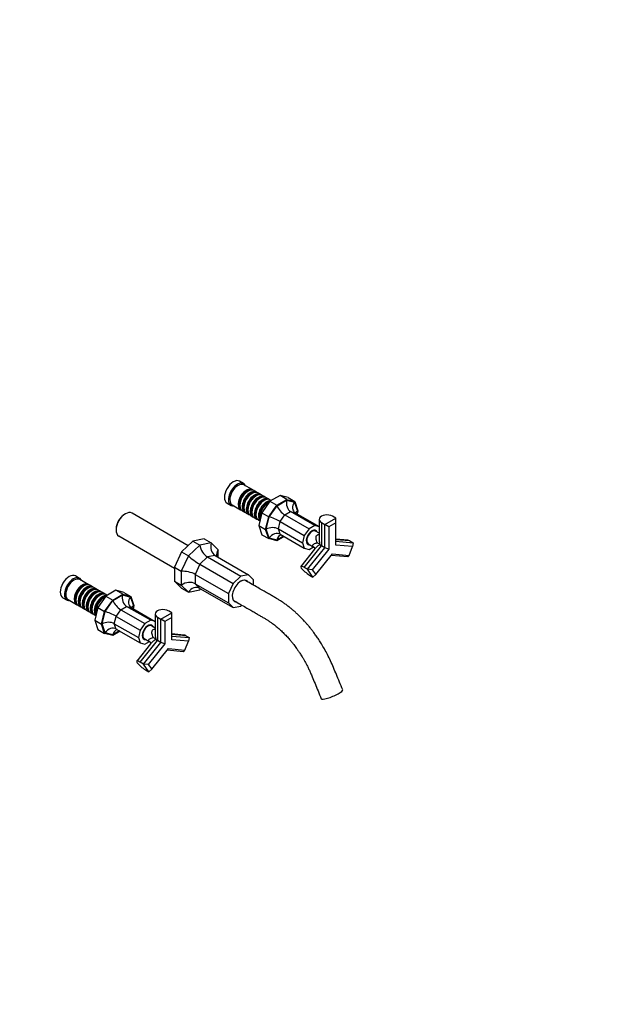
# Model space of a CAD drawing. Units: millimetres. Extents: x 0 to 1478, y 0 to 1758.
# Drawn here: x 865 to 1478, y 0 to 1018 of the extents above; entities that cross this region are included whole.
import ezdxf
from ezdxf import colors
from ezdxf.entities.mleader import LeaderData, LeaderLine
from ezdxf.math import Vec2, Vec3

# ---------------------------------------------------------------- set-up
doc = ezdxf.new("R2010")
doc.units = ezdxf.units.MM
doc.layers.add('DV6_Défaut', color=7, linetype='Continuous')
doc.layers.add('Défaut', color=7, linetype='Continuous')

# ---------------------------------------------------------------- blocks, each defined once
blk = doc.blocks.new('_DOT')
at = {"color": 0}
blk.add_line((0, 0), (-1, 0), dxfattribs=at)
at = {"color": 0, "const_width": 0.333}
blk.add_lwpolyline([(-0.1665, 0, 1), (0.1665, 0, 1)], format="xyb", close=True, dxfattribs=at)
blk = doc.blocks.new('SE5')
at = {"layer": 'DV6_Défaut', "color": 7, "linetype": 'Continuous'}
for p, q in [((1096.6, 538.6), (1092.4, 541.1)), ((1105.4, 532.4), (1096.8, 537.3)), ((1101.1, 530.8), (1100.6, 530.5)), ((1109.6, 529.9), (1107.1, 531.4)), ((1105.3, 528.4), (1104.8, 528.1)), ((1109.5, 526), (1109, 525.7)), ((1113.8, 527.5), (1111.3, 529)), ((1113.6, 523.6), (1113.1, 523.3)), ((1117.9, 525.1), (1115.5, 526.6)), ((1123.8, 520.3), (1115.5, 508.4)), ((1117.8, 521.1), (1117.3, 520.9)), ((1122.1, 522.7), (1119.6, 524.2)), ((1134.2, 526.3), (1123.8, 520.3)), ((1125.1, 521), (1123.8, 521.7)), ((1123.8, 520.3), (1130.9, 516.2)), ((1130.9, 516.2), (1141.2, 522.2)), ((1131.1, 515.7), (1141, 521.4)), ((1141.2, 522.2), (1134.2, 526.3)), ((1142.5, 524.1), (1134.2, 526.3)), ((1141, 521.4), (1149.1, 519.3)), ((1141.2, 522.2), (1149.6, 520)), ((1142.5, 524.1), (1149.6, 520)), ((1149.6, 520), (1152.8, 510.5)), ((1079.4, 518.5), (1083.6, 516.1)), ((1084.8, 516.6), (1093.4, 511.6)), ((1092.6, 516.7), (1092.6, 516.1)), ((1095.1, 510.6), (1097.6, 509.2)), ((1096.8, 514.2), (1096.8, 513.7)), ((1101, 511.8), (1101, 511.3)), ((1105.2, 509.4), (1105.2, 508.9)), ((1122, 518.7), (1121.5, 518.5)), ((1122.5, 504.4), (1130.9, 516.2)), ((1123, 504.2), (1131.1, 515.7)), ((1139.2, 506.2), (1145.2, 509.6)), ((1170.2, 495.2), (1145.2, 509.6)), ((1145.2, 509.6), (1150, 508.3)), ((1149.1, 519.3), (1152.2, 510.1)), ((1152.2, 510.1), (1151.5, 507.5)), ((1152.8, 510.5), (1152, 507.2)), ((974.3, 507.3), (973.4, 506.9)), ((1039.2, 474.4), (981.1, 508)), ((1099.3, 508.2), (1101.8, 506.8)), ((1103.5, 505.8), (1105.9, 504.3)), ((1107.6, 503.4), (1110.1, 501.9)), ((1109.3, 507), (1109.3, 506.5)), ((1111.8, 501), (1113.4, 500)), ((1115.5, 508.4), (1112.3, 495.2)), ((1113.5, 504.6), (1113.5, 504)), ((1115.5, 508.4), (1122.5, 504.4)), ((1119.3, 491.2), (1122.5, 504.4)), ((1119.9, 491.5), (1123, 504.2)), ((1132.5, 491.7), (1134.4, 499.3)), ((1134.4, 499.3), (1139.2, 506.2)), ((1134.4, 499.3), (1159.3, 484.9)), ((1139.2, 506.2), (1164.2, 491.7)), ((1150, 508.3), (1174.7, 494.1)), ((1174.7, 501.6), (1174.7, 481.3)), ((1180.6, 496.3), (1191.9, 502.9)), ((1191.9, 502.9), (1188.4, 504.9)), ((1191.9, 498), (1191.9, 502.9)), ((964.7, 491.7), (964.7, 490.7)), ((1112.3, 495.2), (1119.3, 491.2)), ((1112.3, 495.2), (1115.5, 485.7)), ((1122.5, 481.7), (1119.3, 491.2)), ((1123, 482.3), (1119.9, 491.5)), ((1132.5, 491.7), (1157.5, 477.3)), ((1134.4, 486.2), (1132.5, 491.7)), ((1164.2, 491.7), (1159.3, 484.9)), ((1170.2, 495.2), (1164.2, 491.7)), ((1174.7, 494), (1170.2, 495.2)), ((1171.2, 489.8), (1170.5, 490.2)), ((1174.7, 487.2), (1170.9, 489.4)), ((1177.1, 498.4), (1180.6, 496.3)), ((1177.1, 498.4), (1177.1, 474.4)), ((1180.6, 472.3), (1180.6, 496.3)), ((1184.8, 493.9), (1180.6, 496.3)), ((1191.9, 498), (1184.8, 493.9)), ((1184.8, 493.9), (1184.8, 470.9)), ((1191.9, 475), (1191.9, 498)), ((967.5, 484.5), (1025, 451.2)), ((1044.1, 479.1), (1032.3, 467.9)), ((1055.9, 481.5), (1044.1, 479.1)), ((1044.1, 479.1), (1051.2, 475)), ((1055.9, 481.5), (1063, 477.4)), ((1115.5, 485.7), (1122.5, 481.7)), ((1130.9, 479.5), (1122.5, 481.7)), ((1131.1, 480.2), (1123, 482.3)), ((1138.5, 483.8), (1130.9, 479.5)), ((1137.9, 484.2), (1131.1, 480.2)), ((1134.4, 486.2), (1159.3, 471.8)), ((1159.3, 484.9), (1157.5, 477.3)), ((1204.3, 480), (1191.9, 481.1)), ((1206.4, 479.3), (1191.9, 480.6)), ((1191.9, 478.9), (1209.9, 477.3)), ((1206.4, 479.3), (1209.9, 477.3)), ((1051.2, 475), (1039.4, 463.8)), ((1063, 477.4), (1051.2, 475)), ((1070.3, 470), (1063, 477.4)), ((1070.3, 462.4), (1070.3, 470)), ((1170, 470.8), (1155.7, 453)), ((1157.5, 477.3), (1159.3, 471.8)), ((1159.1, 452), (1177.1, 474.4)), ((1159.3, 471.8), (1164.2, 470.5)), ((1162.5, 476.3), (1163.2, 475.9)), ((1162.6, 450), (1180.6, 472.3)), ((1163.4, 476.4), (1169.2, 473)), ((1164.2, 470.5), (1168.9, 473.2)), ((1184.8, 470.9), (1167.6, 449.5)), ((1180.6, 472.3), (1177.1, 474.4)), ((1184.8, 470.9), (1180.6, 472.3)), ((1209.1, 473.5), (1191.9, 475)), ((1205.6, 464.4), (1209.1, 473.5)), ((1209.9, 477.3), (1209.1, 473.5)), ((1032.3, 467.9), (1025, 452.1)), ((1039.4, 463.8), (1032.1, 448)), ((1032.3, 467.9), (1039.4, 463.8)), ((1059.1, 462.7), (1051.3, 455.2)), ((1067, 464.3), (1059.1, 462.7)), ((1059.1, 462.7), (1093.6, 442.8)), ((1067, 464.3), (1101.5, 444.4)), ((1171.2, 444.5), (1188.4, 465.9)), ((1204.3, 462.7), (1187, 464.2)), ((1188.4, 465.9), (1205.6, 464.4)), ((1204.3, 462.7), (1205.6, 464.4)), ((1025, 452.1), (1032.1, 448)), ((1025, 452.1), (1025, 437.7)), ((1051.3, 455.2), (1046.4, 444.7)), ((1051.3, 455.2), (1085.8, 435.3)), ((1162.6, 450), (1159.1, 452)), ((1168.3, 441.9), (1162.6, 450)), ((1167.6, 449.5), (1162.6, 450)), ((1167.6, 449.5), (1171.2, 444.5)), ((926.9, 440.6), (922.6, 443.1)), ((935.7, 434.4), (927.1, 439.4)), ((1032.1, 448), (1032.1, 433.6)), ((1046.4, 444.7), (1080.9, 424.8)), ((1046.4, 444.7), (1046.4, 435.1)), ((1093.6, 442.8), (1085.8, 435.3)), ((1101.5, 444.4), (1093.6, 442.8)), ((1106.4, 439.5), (1101.5, 444.4)), ((1106.4, 439.5), (1106.4, 433.8)), ((1164.7, 443.9), (1168.3, 441.9)), ((1168.3, 441.9), (1171.2, 444.5)), ((931.4, 432.8), (930.9, 432.5)), ((935.6, 430.4), (935.1, 430.1)), ((939.9, 432), (937.4, 433.4)), ((939.8, 428), (939.3, 427.7)), ((944.1, 429.6), (941.6, 431)), ((948.2, 427.2), (945.8, 428.6)), ((964.4, 428.3), (954.1, 422.3)), ((971.5, 424.2), (964.4, 428.3)), ((972.8, 426.1), (964.4, 428.3)), ((1025, 437.7), (1032.1, 433.6)), ((1025, 437.7), (1032.3, 430.3)), ((1032.1, 433.6), (1039.4, 426.3)), ((1032.3, 430.3), (1039.4, 426.3)), ((1039.4, 426.3), (1051.2, 428.6)), ((1046.4, 435.1), (1080.9, 415.2)), ((1046.4, 435.1), (1051.3, 430.2)), ((1051.2, 428.6), (1052.2, 429.6)), ((1051.3, 430.2), (1085.8, 410.3)), ((1085.8, 435.3), (1080.9, 424.8)), ((909.6, 420.6), (913.9, 418.1)), ((915.1, 418.6), (923.7, 413.6)), ((922.9, 418.7), (922.9, 418.1)), ((943.9, 425.6), (943.4, 425.3)), ((954.1, 422.3), (945.7, 410.5)), ((948.1, 423.2), (947.6, 422.9)), ((952.4, 424.7), (949.9, 426.2)), ((952.3, 420.8), (951.8, 420.5)), ((952.8, 406.4), (961.2, 418.2)), ((953.3, 406.3), (961.4, 417.7)), ((955.4, 423), (954.1, 423.8)), ((954.1, 422.3), (961.2, 418.2)), ((961.2, 418.2), (971.5, 424.2)), ((961.4, 417.7), (971.3, 423.4)), ((971.3, 423.4), (979.4, 421.3)), ((971.5, 424.2), (979.9, 422)), ((972.8, 426.1), (979.9, 422)), ((979.4, 421.3), (982.5, 412.2)), ((979.9, 422), (983.1, 412.5)), ((1080.9, 424.8), (1080.9, 415.2)), ((925.4, 412.6), (927.9, 411.2)), ((927.1, 416.3), (927.1, 415.7)), ((929.6, 410.2), (932.1, 408.8)), ((931.3, 413.9), (931.3, 413.3)), ((933.8, 407.8), (936.2, 406.4)), ((935.5, 411.5), (935.5, 410.9)), ((939.6, 409), (939.6, 408.5)), ((945.7, 410.5), (942.6, 397.3)), ((945.7, 410.5), (952.8, 406.4)), ((964.7, 401.3), (969.5, 408.2)), ((969.5, 408.2), (975.5, 411.6)), ((969.5, 408.2), (994.5, 393.8)), ((1000.5, 397.2), (975.5, 411.6)), ((975.5, 411.6), (980.3, 410.4)), ((980.3, 410.4), (1005, 396.1)), ((982.5, 412.2), (981.8, 409.5)), ((983.1, 412.5), (982.3, 409.2)), ((1080.9, 415.2), (1085.8, 410.3)), ((1085.8, 410.3), (1093.6, 411.9)), ((1093.6, 411.9), (1094.7, 412.9)), ((937.9, 405.4), (940.4, 404)), ((942.1, 403), (943.7, 402.1)), ((942.6, 397.3), (949.6, 393.2)), ((942.6, 397.3), (945.7, 387.8)), ((943.8, 406.6), (943.8, 406.1)), ((949.6, 393.2), (952.8, 406.4)), ((950.2, 393.5), (953.3, 406.3)), ((962.8, 393.7), (964.7, 401.3)), ((964.7, 401.3), (989.6, 386.9)), ((1000.5, 397.2), (994.5, 393.8)), ((1005, 396), (1000.5, 397.2)), ((1005, 403.7), (1005, 383.4)), ((1007.4, 400.4), (1010.9, 398.3)), ((1007.4, 400.4), (1007.4, 376.4)), ((1010.9, 398.3), (1022.2, 404.9)), ((1010.9, 374.4), (1010.9, 398.3)), ((1015.1, 395.9), (1010.9, 398.3)), ((1022.2, 400), (1015.1, 395.9)), ((1022.2, 404.9), (1018.7, 406.9)), ((1022.2, 400), (1022.2, 404.9)), ((1022.2, 377), (1022.2, 400)), ((945.7, 387.8), (952.8, 383.7)), ((952.8, 383.7), (949.6, 393.2)), ((953.3, 384.3), (950.2, 393.5)), ((962.8, 393.7), (987.8, 379.3)), ((964.7, 388.2), (962.8, 393.7)), ((964.7, 388.2), (989.6, 373.8)), ((994.5, 393.8), (989.6, 386.9)), ((1001.5, 391.8), (1000.8, 392.2)), ((1005, 389.2), (1001.2, 391.4)), ((1015.1, 395.9), (1015.1, 372.9)), ((961.2, 381.5), (952.8, 383.7)), ((961.4, 382.2), (953.3, 384.3)), ((968.8, 385.9), (961.2, 381.5)), ((968.2, 386.2), (961.4, 382.2)), ((989.6, 386.9), (987.8, 379.3)), ((987.8, 379.3), (989.6, 373.8)), ((992.8, 378.4), (993.5, 377.9)), ((993.7, 378.4), (999.5, 375)), ((1034.6, 382), (1022.2, 383.1)), ((1036.7, 381.3), (1022.2, 382.6)), ((1022.2, 380.9), (1040.2, 379.3)), ((1039.4, 375.5), (1022.2, 377)), ((1036.7, 381.3), (1040.2, 379.3)), ((1040.2, 379.3), (1039.4, 375.5)), ((1000.3, 372.8), (986, 355)), ((989.4, 354), (1007.4, 376.4)), ((989.6, 373.8), (994.5, 372.5)), ((992.9, 352), (1010.9, 374.4)), ((994.5, 372.5), (999.2, 375.2)), ((1015.1, 372.9), (997.9, 351.5)), ((1001.5, 346.5), (1018.7, 367.9)), ((1010.9, 374.4), (1007.4, 376.4)), ((1015.1, 372.9), (1010.9, 374.4)), ((1018.7, 367.9), (1035.9, 366.4)), ((1035.9, 366.4), (1039.4, 375.5)), ((1034.5, 364.7), (1017.3, 366.2)), ((1034.5, 364.7), (1035.9, 366.4)), ((992.9, 352), (989.4, 354)), ((998.6, 343.9), (992.9, 352)), ((997.9, 351.5), (992.9, 352)), ((997.9, 351.5), (1001.5, 346.5)), ((998.6, 343.9), (1001.5, 346.5)), ((995, 346), (998.6, 343.9))]:
    blk.add_line(p, q, dxfattribs=at)
for centre in [(1165.2, 463.7), (995.4, 365.7)]:
    blk.add_arc(centre, 15.7, 49.7091, 61.2175, dxfattribs=at)
for centre, major_axis, ratio, start_param, end_param in [((1085.9, 529.8), (-6.5, -11.3), 0.57735, 3.141593, 6.283185), ((1090.1, 527.4), (-6.5, -11.3), 0.57735, 2.746802, 6.283185), ((1090.8, 526.9), (-6, -10.4), 0.57735, 3.141593, 6.283185), ((1099.4, 522), (-6, -10.4), 0.57735, 2.999696, 6.283185), ((1099.9, 521.7), (5.65, 9.79), 0.57735, 0.195035, 2.946558), ((1101.1, 521), (6, 10.4), 0.57735, 0, 3.141593), ((1100.6, 521.3), (5.65, 9.79), 0.57735, 0.785398, 2.356194), ((1103.6, 519.6), (-6, -10.4), 0.57735, 2.999696, 6.283185), ((1104.1, 519.3), (5.65, 9.79), 0.57735, 0.195035, 2.946558), ((1105.3, 518.6), (6, 10.4), 0.57735, 0, 3.141593), ((1104.8, 518.9), (5.65, 9.79), 0.57735, 0.785398, 2.356194), ((1107.8, 517.1), (-6, -10.4), 0.57735, 2.999696, 6.283185), ((1108.3, 516.9), (5.65, 9.79), 0.57735, 0.195035, 2.946558), ((1109.5, 516.2), (6, 10.4), 0.57735, 0, 3.141593), ((1109, 516.5), (5.65, 9.79), 0.57735, 0.785398, 2.356194), ((1111.9, 514.7), (-6, -10.4), 0.57735, 2.999696, 6.283185), ((1112.4, 514.5), (5.65, 9.79), 0.57735, 0.195035, 2.946558), ((1113.6, 513.8), (6, 10.4), 0.57735, 0, 3.141593), ((1113.1, 514), (5.65, 9.79), 0.57735, 0.785398, 2.356194), ((1116.1, 512.3), (-6, -10.4), 0.57735, 2.999696, 6.283185), ((1116.6, 512), (5.65, 9.79), 0.57735, 0.195035, 2.946558), ((1117.8, 511.4), (6, 10.4), 0.57735, 0, 3.141593), ((1117.3, 511.6), (5.65, 9.79), 0.57735, 0.785398, 2.356194), ((1120.3, 509.9), (-6, -10.4), 0.57735, 3.37218, 6.131485), ((1120.8, 509.6), (5.65, 9.79), 0.57735, 0.434009, 2.840756), ((1147.2, 517.9), (1.21, -8.95), 0.71022, 4.210827, 5.781624), ((974.3, 496.2), (-6.8, -11.8), 0.57735, 3.141593, 6.283185), ((1090.1, 527.4), (-6.5, -11.3), 0.57735, 0, 0.394791), ((1099.4, 522), (-6, -10.4), 0.57735, 0, 0.141897), ((1122, 508.9), (6, 10.4), 0.57735, 0.650532, 2.6239), ((1121.5, 509.2), (5.65, 9.79), 0.57735, 0.785398, 2.356194), ((1137.2, 512.1), (-5.99, 6.56), 0.374334, 0.703365, 2.274161), ((1155.3, 515.8), (6.24, 6.68), 0.769903, 1.747313, 3.31811), ((1158.3, 506.6), (8.93, 0.39), 0.575902, 2.306159, 2.725758), ((973.4, 496.7), (6.2, 10.7), 0.57735, 0.785398, 2.356194), ((1103.6, 519.6), (-6, -10.4), 0.57735, 0, 0.141897), ((1107.8, 517.1), (-6, -10.4), 0.57735, 0, 0.141897), ((1111.9, 514.7), (-6, -10.4), 0.57735, 0, 0.141897), ((1116.1, 512.3), (-6, -10.4), 0.57735, 0, 0.141897), ((1129.2, 500.7), (-8.07, 3.66), 0.129658, 4.066309, 5.637105), ((1182.7, 501.6), (8, 0), 0.57735, 0.785398, 3.926991), ((1126.1, 487.9), (-8.93, -0.39), 0.575902, 3.876956, 5.447752), ((1167.2, 482.9), (-4.12, -7.14), 0.57735, 2.711893, 6.283185), ((1167.2, 482.9), (3.75, 6.5), 0.57735, 0, 3.141593), ((1167.2, 482.9), (4, 6.93), 0.57735, 0, 3.497014), ((1166.5, 483.3), (4, 6.93), 0.57735, 0, 0.091277), ((1166.5, 483.3), (-4.13, -7.14), 0.57735, 2.878769, 3.055777), ((1167.2, 482.9), (4, 6.93), 0.57735, 5.927764, 6.283185), ((1129.2, 478.8), (-6.24, -6.68), 0.769903, 3.31811, 4.888906), ((1137.2, 476.7), (1.21, -8.95), 0.71022, 3.217316, 4.210827), ((1203.5, 472), (-0.71, -7.97), 0.788675, 2.790713, 3.141593), ((1059.1, 472.6), (-5.5, 10.5), 0.575902, 1.054574, 2.40623), ((1072, 475.2), (-3.5, -11.5), 0.769903, 4.755013, 6.106668), ((1080, 467.1), (11, 4.5), 0.71022, 2.291499, 3.051753), ((1166.5, 483.3), (4, 6.93), 0.57735, 3.050315, 3.141593), ((1166.5, 483.3), (-4.13, -7.14), 0.57735, 0.085815, 0.262824), ((1167.2, 482.9), (-4.12, -7.14), 0.57735, 0, 0.4297), ((1182.7, 473.9), (-7.98, 2.81), 0.218386, 0.448681, 0.86214), ((1046.2, 460.3), (-9.52, 6.81), 0.129658, 0.865221, 2.216877), ((1038.3, 443), (-11.5, 2.5), 0.374334, 4.009024, 5.360679), ((1161.9, 448), (6.24, -5.01), 0.211325, 2.202711, 5.344303), ((916.1, 431.8), (-6.5, -11.3), 0.57735, 3.141593, 6.283185), ((920.4, 429.4), (-6.5, -11.3), 0.57735, 2.746802, 6.283185), ((921.1, 429), (-6, -10.4), 0.57735, 3.141593, 6.283185), ((1093.6, 427.3), (6.3, 10.8), 0.57735, 0, 3.393933), ((1093.4, 427.5), (-6.1, -10.6), 0.57735, 3.001288, 3.91477), ((1092.2, 428.1), (6.1, 10.6), 0.57735, -0.131675, -0.098691), ((1093.6, 427.3), (6.3, 10.8), 0.57735, 6.020009, 6.283185), ((929.7, 424), (-6, -10.4), 0.57735, 2.999696, 6.283185), ((930.2, 423.7), (5.65, 9.79), 0.57735, 0.195035, 2.946558), ((931.4, 423), (6, 10.4), 0.57735, 0, 3.141593), ((930.9, 423.3), (5.65, 9.79), 0.57735, 0.785398, 2.356194), ((933.9, 421.6), (-6, -10.4), 0.57735, 2.999696, 6.283185), ((934.4, 421.3), (5.65, 9.79), 0.57735, 0.195035, 2.946558), ((935.6, 420.6), (6, 10.4), 0.57735, 0, 3.141593), ((935.1, 420.9), (5.65, 9.79), 0.57735, 0.785398, 2.356194), ((938.1, 419.2), (-6, -10.4), 0.57735, 2.999696, 6.283185), ((938.6, 418.9), (5.65, 9.79), 0.57735, 0.195035, 2.946558), ((939.8, 418.2), (6, 10.4), 0.57735, 0, 3.141593), ((942.2, 416.8), (-6, -10.4), 0.57735, 2.999696, 6.283185), ((943.9, 415.8), (6, 10.4), 0.57735, 0, 3.141593), ((1038.3, 427.4), (-11, -4.5), 0.71022, 3.643154, 4.994809), ((1046.2, 419.3), (-3.5, -11.5), 0.769903, 2.965076, 4.316731), ((1059.1, 421.9), (5.5, -10.5), 0.575902, 3.588399, 3.757885), ((920.4, 429.4), (-6.5, -11.3), 0.57735, 0, 0.394791), ((939.3, 418.5), (5.65, 9.79), 0.57735, 0.785398, 2.356194), ((942.7, 416.5), (5.65, 9.79), 0.57735, 0.195035, 2.946558), ((943.4, 416.1), (5.65, 9.79), 0.57735, 0.785398, 2.356194), ((946.4, 414.4), (-6, -10.4), 0.57735, 2.999696, 6.283185), ((946.9, 414.1), (5.65, 9.79), 0.57735, 0.195035, 2.946558), ((948.1, 413.4), (6, 10.4), 0.57735, 0, 3.141593), ((947.6, 413.7), (5.65, 9.79), 0.57735, 0.785398, 2.356194), ((950.6, 411.9), (-6, -10.4), 0.57735, 3.37218, 6.131485), ((951.1, 411.7), (5.65, 9.79), 0.57735, 0.434009, 2.840756), ((952.3, 411), (6, 10.4), 0.57735, 0.650532, 2.630555), ((951.8, 411.2), (5.65, 9.79), 0.57735, 0.785398, 2.356194), ((967.5, 414.1), (-5.99, 6.56), 0.374334, 0.703365, 2.274161), ((977.5, 419.9), (1.21, -8.95), 0.71022, 4.210827, 5.781624), ((985.6, 417.8), (6.24, 6.68), 0.769903, 1.747313, 3.31811), ((1093.4, 427.5), (-6.1, -10.6), 0.57735, 5.510008, 6.283185), ((929.7, 424), (-6, -10.4), 0.57735, 0, 0.141897), ((933.9, 421.6), (-6, -10.4), 0.57735, 0, 0.141897), ((938.1, 419.2), (-6, -10.4), 0.57735, 0, 0.141897), ((988.6, 408.6), (8.93, 0.39), 0.575902, 2.306159, 2.725758), ((1013, 403.7), (8, 0), 0.57735, 0.785398, 3.926991), ((1092.2, 428.1), (6.1, 10.6), 0.57735, 3.240284, 3.265484), ((1093.4, 427.5), (-6.1, -10.6), 0.57735, 0, 0.169057), ((942.2, 416.8), (-6, -10.4), 0.57735, 0, 0.141897), ((946.4, 414.4), (-6, -10.4), 0.57735, 0, 0.141897), ((959.5, 402.7), (-8.07, 3.66), 0.129658, 4.066309, 5.637105), ((956.4, 390), (-8.93, -0.39), 0.575902, 3.876956, 5.447752), ((959.5, 380.8), (-6.24, -6.68), 0.769903, 3.31811, 4.888906), ((967.5, 378.7), (1.21, -8.95), 0.71022, 3.217316, 4.210827), ((997.5, 384.9), (4.12, 7.14), 0.57735, 0, 3.571292), ((997.5, 384.9), (3.75, 6.5), 0.57735, 0, 3.141593), ((997.5, 384.9), (4, 6.93), 0.57735, 0, 3.497014), ((996.8, 385.3), (4, 6.93), 0.57735, 0, 0.091277), ((996.8, 385.3), (-4.12, -7.14), 0.57735, 2.878769, 3.055777), ((997.5, 384.9), (4, 6.93), 0.57735, 5.927764, 6.283185), ((997.5, 384.9), (4.12, 7.14), 0.57735, 5.853486, 6.283185), ((996.8, 385.3), (4, 6.93), 0.57735, 3.050315, 3.141593), ((996.8, 385.3), (-4.12, -7.14), 0.57735, 0.085815, 0.262824), ((1013, 375.9), (-7.98, 2.81), 0.218386, 0.448681, 0.86214), ((1033.8, 374), (-0.71, -7.97), 0.788675, 2.790713, 3.141593), ((992.2, 350), (6.24, -5.01), 0.211325, 2.202711, 5.344303), ((1188, 320.6), (-11.1, -4.6), 0.180477, 0.000104, 3.141911)]:
    blk.add_ellipse(centre, major_axis=major_axis, ratio=ratio, start_param=start_param, end_param=end_param, dxfattribs=at)
for points, knots in [([(1172.7, 477.4), (1172.1, 478.9), (1171.6, 480.5), (1171.4, 482.7), (1171.4, 483.4), (1171.8, 484.8), (1172.2, 485.3), (1173.4, 486), (1174, 486.1), (1174.7, 486.1)], [0, 0, 0, 0, 0.4110887, 0.4110887, 0.616633, 0.616633, 0.8221773, 0.8221773, 1, 1, 1, 1]), ([(1174.7, 481.3), (1174.7, 480.6), (1174.8, 479.8), (1174.9, 477.9), (1175.1, 476.8), (1175.3, 475.6)], [0, 0, 0, 0, 0.407723, 0.407723, 1, 1, 1, 1]), ([(1169.4, 472.9), (1168.9, 473.2), (1168.5, 473.5), (1167.9, 474.3), (1167.9, 474.7), (1168.3, 475.5), (1168.7, 475.8), (1170.1, 476.7), (1171.3, 477.1), (1172.7, 477.4)], [0, 0, 0, 0, 0.158144, 0.158144, 0.368608, 0.368608, 0.579072, 0.579072, 1, 1, 1, 1]), ([(1169.2, 473), (1169.2, 473), (1169.2, 473), (1169.3, 472.9), (1169.6, 472.6), (1169.8, 472.1), (1170, 471.5), (1169.9, 470.9), (1169.9, 470.7), (1169.9, 470.6)], [0, 0, 0, 0, 0.02694, 0.15879, 0.30226, 0.465483, 0.673181, 0.848428, 1, 1, 1, 1]), ([(1175.3, 475.6), (1174.4, 474.9), (1173.5, 474.3), (1171.9, 472.8), (1171.1, 472.1), (1170.3, 471.2), (1170.1, 471), (1170, 470.8)], [0, 0, 0, 0, 0.444355, 0.444355, 0.888709, 0.888709, 1, 1, 1, 1]), ([(1199.1, 325.2), (1197.9, 328.2), (1195.8, 333.1), (1192.6, 340.9), (1189.6, 348.2), (1186.6, 355.1), (1183.5, 361.6), (1180.3, 367.4), (1177.2, 372.6), (1174.4, 377.1), (1171.7, 381), (1169.3, 384.3), (1167.2, 387.1), (1165.4, 389.3), (1164, 391), (1162.9, 392.3), (1161.9, 393.5), (1161.1, 394.4), (1160.2, 395.4), (1159.1, 396.6), (1157.7, 398.1), (1155.7, 400.1), (1153.4, 402.5), (1150.8, 405), (1148.2, 407.3), (1145.8, 409.3), (1143.5, 411.1), (1141.5, 412.7), (1139.7, 414), (1138.2, 415.1), (1136.5, 416.2), (1134.5, 417.5), (1131.9, 419.1), (1128.7, 420.9), (1125.1, 423), (1121, 425.4), (1116.3, 428.1), (1111, 431.1), (1105.2, 434.5), (1101, 436.9), (1098.7, 438.2), (1098.6, 438.3)], [0, 0, 0, 0, 0.05331, 0.103205, 0.149687, 0.195458, 0.238258, 0.277377, 0.312814, 0.344571, 0.372645, 0.397038, 0.417747, 0.434772, 0.44765, 0.45795, 0.467002, 0.474824, 0.481745, 0.491038, 0.503542, 0.521013, 0.542388, 0.566176, 0.588226, 0.608289, 0.627388, 0.644237, 0.658831, 0.671164, 0.683418, 0.699082, 0.72198, 0.747893, 0.777651, 0.811802, 0.851086, 0.894924, 0.943316, 0.996262, 1, 1, 1, 1]), ([(1086.5, 417.6), (1086.6, 417.5), (1088.8, 416.3), (1092.9, 413.9), (1098.6, 410.6), (1103.5, 407.8), (1107.9, 405.3), (1111.6, 403.1), (1114.9, 401.2), (1118.1, 399.4), (1121, 397.7), (1123.8, 395.8), (1126.9, 393.6), (1130.2, 391), (1133.8, 387.9), (1137.4, 384.5), (1140.9, 381), (1143.9, 377.6), (1146, 375.1), (1147.5, 373.3), (1148.6, 371.9), (1149.9, 370.1), (1151.5, 368), (1153.3, 365.3), (1155.4, 362.1), (1157.4, 359), (1159.2, 355.9), (1160.9, 352.9), (1162.5, 349.8), (1164.2, 346.4), (1165.9, 342.7), (1167.9, 337.8), (1170.5, 331.6), (1173.7, 323.8), (1175.7, 319), (1176.9, 316)], [0, 0, 0, 0, 0.003807, 0.060741, 0.112725, 0.159761, 0.197781, 0.23181, 0.262029, 0.291168, 0.318047, 0.344232, 0.370307, 0.404711, 0.439079, 0.474256, 0.51025, 0.541143, 0.566414, 0.57668, 0.587621, 0.601873, 0.619572, 0.640721, 0.665318, 0.693363, 0.71355, 0.735209, 0.758338, 0.782939, 0.80901, 0.837453, 0.887689, 0.941871, 1, 1, 1, 1]), ([(1003, 379.4), (1002.4, 381), (1001.9, 382.5), (1001.7, 384.7), (1001.7, 385.4), (1002.1, 386.8), (1002.5, 387.4), (1003.7, 388), (1004.3, 388.2), (1005, 388.1)], [0, 0, 0, 0, 0.411089, 0.411089, 0.616633, 0.616633, 0.822177, 0.822177, 1, 1, 1, 1]), ([(999.6, 375), (999.2, 375.2), (998.8, 375.6), (998.2, 376.3), (998.2, 376.8), (998.6, 377.5), (999, 377.8), (1000.4, 378.7), (1001.6, 379.1), (1003, 379.4)], [0, 0, 0, 0, 0.158144, 0.158144, 0.368608, 0.368608, 0.579072, 0.579072, 1, 1, 1, 1]), ([(1005.6, 377.7), (1004.7, 377), (1003.8, 376.3), (1002.2, 374.9), (1001.4, 374.1), (1000.6, 373.2), (1000.4, 373), (1000.3, 372.8)], [0, 0, 0, 0, 0.444355, 0.444355, 0.888709, 0.888709, 1, 1, 1, 1]), ([(1005, 383.4), (1005, 382.6), (1005.1, 381.8), (1005.2, 379.9), (1005.4, 378.8), (1005.6, 377.7)], [0, 0, 0, 0, 0.407723, 0.407723, 1, 1, 1, 1]), ([(999.5, 375.1), (999.5, 375.1), (999.5, 375.1), (999.6, 375), (999.9, 374.6), (1000.1, 374.1), (1000.3, 373.5), (1000.2, 372.9), (1000.2, 372.7), (1000.2, 372.7)], [0, 0, 0, 0, 0.02694, 0.15879, 0.30226, 0.465483, 0.673181, 0.848428, 1, 1, 1, 1])]:
    blk.add_open_spline(points, degree=3, knots=knots, dxfattribs=at)

msp = doc.modelspace()

# ---------------------------------------------------------------- block references
at = {"layer": 'Défaut'}
msp.add_blockref('SE5', (0, 0), dxfattribs=at)

# ---------------------------------------------------------------- leaders
at = {"layer": 'Défaut', "color": 7, "linetype": 'Continuous'}
ml = msp.add_multileader_mtext('Standard', dxfattribs=at)
ml.set_content('{\\pxsm0.9;\\fSolid Edge ISO|b1||i0||c0|p34;\\W1.;29/11/2017\\P}', color=256)
ml.set_leader_properties()
ml.set_arrow_properties(name='DOT')
ml.build(insert=Vec2(0, 0))
ml.multileader.update_dxf_attribs({"leader_type": 0, "dogleg_length": 0, "arrow_head_size": 12})
ctx = ml.context
ctx.base_point, ctx.char_height, ctx.arrow_head_size, ctx.landing_gap_size = Vec3(1390.4, 1750.7), 12, 12, 4.2
notes = []
notes.append((ctx, [(0, (0, 0, 0), (0, 0), (1, 0), 1, [])]))
ctx.mtext.insert = Vec3(1392.4, 1756.8)
for ctx, leaders in notes:
    for number, flags, end, landing, length, lines in leaders:
        leader = LeaderData()
        leader.index, (leader.has_last_leader_line, leader.has_dogleg_vector, leader.attachment_direction) = number, flags
        leader.last_leader_point, leader.dogleg_vector, leader.dogleg_length = Vec3(end), Vec3(landing), length
        for number, points, colour, breaks in lines:
            line = LeaderLine()
            line.index, line.vertices, line.color, line.breaks = number, Vec3.list(points), colors.encode_raw_color(colour), breaks
            leader.lines.append(line)
        ctx.leaders.append(leader)

doc.saveas('drawing.dxf')
